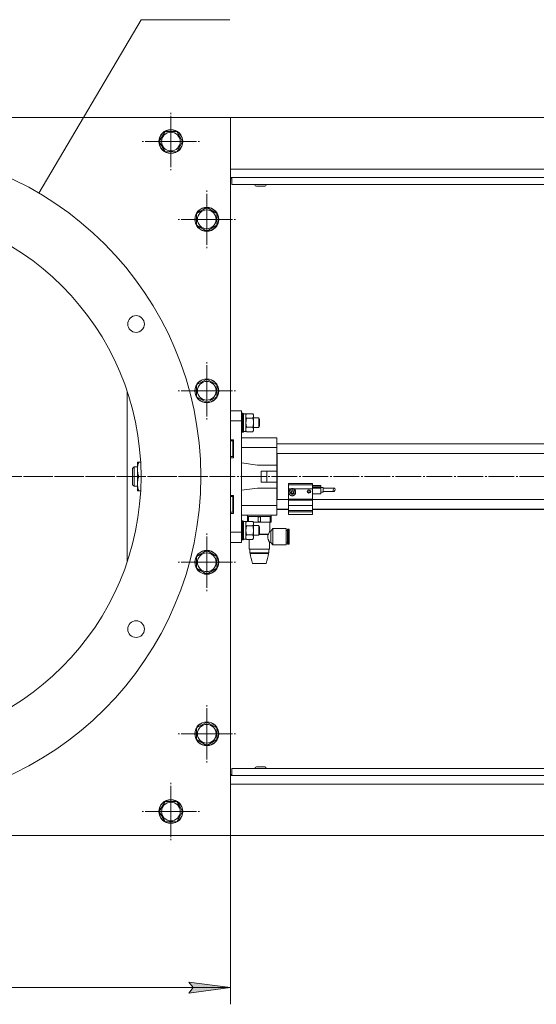
# Model space of a CAD drawing. Units: millimetres. Extents: x -10 to 3121, y -1 to 2079.
# Drawn here: x 926 to 1359, y 445 to 1268 of the extents above; entities that cross this region are included whole.
import ezdxf

# ---------------------------------------------------------------- set-up
doc = ezdxf.new("R2010")
doc.units = ezdxf.units.MM
doc.linetypes.add('K5LT_AXLED', pattern=[25.93194, 21.43194, -1.5, 1.5, -1.5])
doc.linetypes.add('K5LT_THIN', pattern=[0])
for name, color, linetype, true_color in [('C', 4, 'Continuous', 0x00ffff), ('DIM', 6, 'Continuous', 0xff00ff), ('OSI', 2, 'Continuous', 0xffff00), ('R', 1, 'Continuous', 0xff0000), ('WELDING', 7, 'Continuous', 0xffffff)]:
    doc.layers.add(name, color=color, linetype=linetype, true_color=true_color)

msp = doc.modelspace()

# ---------------------------------------------------------------- hatches: boundary and pattern name
at = {"layer": 'DIM'}
msp.add_hatch(color=7, dxfattribs=at).paths.add_polyline_path([(1067.91, 454.28), (1102.91, 458.89), (1067.91, 463.5), (1071.41, 458.89)])

# ---------------------------------------------------------------- linework, layer by layer
at = {"layer": 'C', "color": 7, "linetype": 'K5LT_THIN', "lineweight": 18}
for p, q in [((942.51, 1122.93), (1027.91, 1267.88)), ((1027.91, 1267.88), (1102.22, 1267.88))]:
    msp.add_line(p, q, dxfattribs=at)
msp.add_arc((802.91, 886), 275, 0, 359.99999, dxfattribs=at)
at = {"layer": 'DIM', "color": 7, "linetype": 'K5LT_THIN', "lineweight": 18}
for p, q in [((1102.91, 586), (1102.91, 444.89)), ((1071.41, 458.89), (1067.91, 463.5)), ((1067.91, 463.5), (1102.91, 458.89)), ((1102.91, 458.89), (502.91, 458.89)), ((1102.91, 458.89), (1067.91, 454.28)), ((1067.91, 454.28), (1071.41, 458.89))]:
    msp.add_line(p, q, dxfattribs=at)
at = {"layer": 'OSI', "color": 30, "linetype": 'K5LT_AXLED', "lineweight": 18, "true_color": 0xff8000}
for p, q in [((1052.91, 1166), (1052.91, 1190)), ((1052.91, 1166), (1028.91, 1166)), ((1052.91, 1166), (1052.91, 1142)), ((1052.91, 1166), (1076.91, 1166)), ((1082.91, 1101), (1082.91, 1125)), ((1082.91, 1101), (1058.91, 1101)), ((1082.91, 1101), (1082.91, 1077)), ((1082.91, 1101), (1106.91, 1101)), ((1082.91, 957.67), (1082.91, 981.67)), ((1082.91, 957.67), (1058.91, 957.67)), ((1082.91, 957.67), (1106.91, 957.67)), ((1082.91, 957.67), (1082.91, 933.67)), ((488.91, 886), (1790.91, 886)), ((802.91, 886), (1091.91, 886)), ((1082.91, 814.34), (1082.91, 838.34)), ((1082.91, 814.34), (1058.91, 814.34)), ((1082.91, 814.34), (1106.91, 814.34)), ((1082.91, 814.34), (1082.91, 790.34)), ((1082.91, 671), (1082.91, 695)), ((1082.91, 671), (1058.91, 671)), ((1082.91, 671), (1106.91, 671)), ((1082.91, 671), (1082.91, 647)), ((1052.91, 606), (1052.91, 630)), ((1052.91, 606), (1028.91, 606)), ((1052.91, 606), (1076.91, 606)), ((1052.91, 606), (1052.91, 582))]:
    msp.add_line(p, q, dxfattribs=at)
at = {"layer": 'R', "color": 7, "linetype": 'K5LT_THIN', "lineweight": 18}
for p, q in [((1102.91, 1186), (502.91, 1186)), ((1102.91, 586), (1102.91, 1186)), ((1773.91, 1186), (1102.91, 1186)), ((1043.1, 1166), (1048.01, 1174.5)), ((1048.01, 1174.5), (1057.82, 1174.5)), ((1057.82, 1174.5), (1062.73, 1166)), ((1048.01, 1157.5), (1043.1, 1166)), ((1060.28, 1161.75), (1057.82, 1157.5)), ((1062.73, 1166), (1060.28, 1161.75)), ((1057.82, 1157.5), (1048.01, 1157.5)), ((1769.91, 1143), (1102.91, 1143)), ((1733.91, 1136), (1102.91, 1136)), ((1103.91, 1136), (1103.91, 1130)), ((1103.91, 1135), (1102.91, 1135)), ((1103.91, 1130), (1725.91, 1130)), ((1124.46, 1128.7), (1131.36, 1128.7)), ((1074.41, 1105.91), (1082.91, 1110.82)), ((1074.41, 1096.09), (1074.41, 1105.91)), ((1082.91, 1110.82), (1091.41, 1105.91)), ((1091.41, 1105.91), (1091.41, 1101)), ((1082.91, 1091.19), (1074.41, 1096.09)), ((1091.41, 1096.09), (1082.91, 1091.19)), ((1091.41, 1101), (1091.41, 1096.09)), ((1074.41, 962.58), (1082.91, 967.48)), ((1082.91, 967.48), (1091.41, 962.58)), ((1016.41, 957.01), (1016.41, 814.99)), ((1074.41, 952.76), (1074.41, 962.58)), ((1091.41, 962.58), (1091.41, 957.67)), ((1091.41, 957.67), (1091.41, 952.76)), ((1082.91, 947.85), (1074.41, 952.76)), ((1091.41, 952.76), (1082.91, 947.85)), ((1102.91, 941), (1111.91, 941)), ((1111.91, 932.6), (1111.91, 941)), ((1112.21, 939), (1111.91, 938.83)), ((1112.21, 939), (1113.21, 939)), ((1112.21, 939), (1112.21, 931)), ((1113.21, 939), (1113.51, 938.83)), ((1113.21, 939), (1113.21, 931)), ((1113.51, 938.83), (1113.51, 931)), ((1113.51, 938.4), (1115.51, 938.4)), ((1116.09, 938.51), (1115.51, 937.5)), ((1115.51, 938.4), (1115.51, 923.6)), ((1116.09, 938.51), (1121.43, 938.51)), ((1121.43, 938.51), (1122.01, 937.5)), ((1102.91, 932.6), (1111.91, 932.6)), ((1111.91, 913.63), (1111.91, 932.6)), ((1112.21, 931), (1112.21, 923)), ((1113.21, 931), (1113.21, 923)), ((1113.51, 931), (1113.51, 923.18)), ((1116.09, 934.75), (1121.43, 934.75)), ((1122.01, 937.5), (1122.01, 931)), ((1122.01, 935), (1126.34, 935)), ((1122.01, 931), (1122.01, 924.5)), ((1126.34, 935), (1126.91, 934)), ((1126.34, 935), (1126.34, 927)), ((1126.91, 934), (1126.91, 928)), ((1112.21, 923), (1111.91, 923.18)), ((1112.21, 923), (1113.21, 923)), ((1113.21, 923), (1113.51, 923.18)), ((1113.51, 923.6), (1115.51, 923.6)), ((1116.09, 923.5), (1115.51, 924.5)), ((1116.09, 927.25), (1121.43, 927.25)), ((1116.09, 923.5), (1121.43, 923.5)), ((1121.43, 923.5), (1122.01, 924.5)), ((1122.01, 927), (1126.34, 927)), ((1126.34, 927), (1126.91, 928)), ((1105.41, 916.75), (1102.91, 916.75)), ((1104.61, 915.75), (1102.91, 915.75)), ((1104.61, 915.75), (1104.61, 902.75)), ((1105.41, 914.95), (1104.61, 915.75)), ((1105.41, 901.75), (1105.41, 916.75)), ((1111.91, 918.25), (1141.41, 918.25)), ((1111.91, 913.63), (1111.91, 910.25)), ((1141.41, 918.25), (1141.41, 910.25)), ((1111.91, 910.25), (1141.41, 910.25)), ((1111.91, 910.25), (1111.91, 897.4)), ((1688.41, 913.25), (1141.41, 913.25)), ((1141.41, 910.25), (1141.41, 895.6)), ((1141.66, 913.25), (1141.91, 913.5)), ((1687.91, 913.5), (1141.91, 913.5)), ((1141.91, 913.5), (1141.91, 913.25)), ((1024.91, 898), (1025.99, 898)), ((1024.91, 874), (1024.91, 898)), ((1025.99, 898), (1027.59, 898)), ((1104.61, 902.75), (1102.91, 902.75)), ((1102.91, 901.75), (1105.41, 901.75)), ((1105.41, 903.55), (1104.61, 902.75)), ((1111.91, 897.4), (1125.41, 895.6)), ((1111.91, 874.6), (1111.91, 897.4)), ((1688.41, 905.25), (1141.41, 905.25)), ((1141.91, 905.25), (1141.91, 866.75)), ((1020.91, 892.77), (1022.14, 894)), ((1020.91, 892.77), (1020.91, 879.23)), ((1022.14, 894), (1022.14, 878)), ((1024.91, 894), (1022.14, 894)), ((1125.41, 895.6), (1141.41, 895.6)), ((1128.41, 881.4), (1128.41, 890.6)), ((1133.31, 890.6), (1128.41, 890.6)), ((1141.41, 890.6), (1133.31, 890.6)), ((1133.31, 881.4), (1133.31, 890.6)), ((1141.41, 890.6), (1141.41, 895.6)), ((1141.41, 881.4), (1141.41, 890.6)), ((1025.99, 886), (1027.91, 886)), ((1133.31, 881.4), (1128.41, 881.4)), ((1141.41, 881.4), (1133.31, 881.4)), ((1141.41, 876.4), (1141.41, 881.4)), ((1020.91, 879.23), (1022.14, 878)), ((1024.91, 878), (1022.14, 878)), ((1025.99, 874), (1024.91, 874)), ((1025.99, 874), (1027.59, 874)), ((1125.41, 876.4), (1111.91, 874.6)), ((1111.91, 874.6), (1111.91, 861.75)), ((1141.41, 876.4), (1125.41, 876.4)), ((1141.41, 876.4), (1141.41, 861.75)), ((1151.41, 880.12), (1151.41, 880.15)), ((1171.41, 880.15), (1151.41, 880.15)), ((1171.41, 880.12), (1151.41, 880.12)), ((1151.41, 879.02), (1151.41, 880.12)), ((1151.41, 875.8), (1151.41, 879.02)), ((1171.41, 879.02), (1151.41, 879.02)), ((1153.07, 875.8), (1151.41, 875.8)), ((1151.41, 867.1), (1151.41, 875.8)), ((1151.66, 873.55), (1152.45, 875.36)), ((1151.66, 872.55), (1151.66, 873.55)), ((1152.45, 875.36), (1153.07, 875.8)), ((1153.16, 872.9), (1153.69, 872.03)), ((1153.23, 873.03), (1153.71, 872.3)), ((1153.44, 872.56), (1153.23, 873.03)), ((1154.22, 872.11), (1153.44, 872.56)), ((1154.6, 872.09), (1155.38, 872.54)), ((1155.6, 873.03), (1155.11, 872.3)), ((1155.14, 872.03), (1155.67, 872.9)), ((1155.38, 872.54), (1155.6, 873.03)), ((1171.41, 875.8), (1155.76, 875.8)), ((1157.16, 872.55), (1157.16, 873.55)), ((1167.2, 873.81), (1167.68, 873.05)), ((1167.68, 873.05), (1168.59, 872.84)), ((1168.59, 872.84), (1169.4, 873.29)), ((1169.4, 873.29), (1169.63, 873.81)), ((1171.41, 880.12), (1171.41, 880.15)), ((1171.41, 879.02), (1171.41, 880.12)), ((1171.41, 875.8), (1171.41, 879.02)), ((1178.41, 878.66), (1171.41, 878.66)), ((1178.41, 877.52), (1171.41, 877.52)), ((1178.41, 876.91), (1171.41, 876.91)), ((1178.41, 876.39), (1171.41, 876.39)), ((1171.41, 867.1), (1171.41, 875.8)), ((1178.41, 877.52), (1178.41, 878.66)), ((1178.41, 877.52), (1178.41, 876.91)), ((1178.41, 876.91), (1178.41, 876.39)), ((1180.41, 876.87), (1178.41, 876.87)), ((1178.41, 876.39), (1178.41, 871.7)), ((1180.41, 872.87), (1178.41, 872.87)), ((1180.41, 876.87), (1180.41, 872.87)), ((1189.8, 876.27), (1180.41, 876.27)), ((1189.16, 873.47), (1180.41, 873.47)), ((1189.12, 875.89), (1188.62, 874.92)), ((1188.62, 874.92), (1188.62, 873.91)), ((1188.62, 873.91), (1189.13, 873.47)), ((1189.83, 876.27), (1189.12, 875.89)), ((1189.13, 873.47), (1189.48, 873.56)), ((1189.48, 873.56), (1190.14, 874.29)), ((1190.14, 876.15), (1189.83, 876.27)), ((1190.41, 875.36), (1190.14, 876.15)), ((1190.14, 874.29), (1190.41, 875.36)), ((1105.41, 870.25), (1102.91, 870.25)), ((1104.61, 869.25), (1102.91, 869.25)), ((1104.61, 869.25), (1104.61, 856.25)), ((1105.41, 868.45), (1104.61, 869.25)), ((1105.41, 855.25), (1105.41, 870.25)), ((1141.41, 866.75), (1151.41, 866.75)), ((1171.41, 867.1), (1151.41, 867.1)), ((1151.41, 866.2), (1151.41, 867.1)), ((1151.41, 861.8), (1151.41, 866.2)), ((1171.41, 866.2), (1151.41, 866.2)), ((1153.69, 872.03), (1153.69, 871.38)), ((1153.69, 872.03), (1155.14, 872.03)), ((1153.71, 872.3), (1154.6, 872.09)), ((1155.11, 872.3), (1154.22, 872.11)), ((1155.14, 872.03), (1155.14, 871.38)), ((1178.41, 871.7), (1171.41, 871.7)), ((1178.41, 871.61), (1171.41, 871.61)), ((1171.41, 866.2), (1171.41, 867.1)), ((1171.41, 866.75), (1658.41, 866.75)), ((1171.41, 861.8), (1171.41, 866.2)), ((1178.41, 871.7), (1178.41, 871.61)), ((1104.61, 856.25), (1102.91, 856.25)), ((1105.41, 857.05), (1104.61, 856.25)), ((1111.91, 861.75), (1111.91, 858.37)), ((1111.91, 861.75), (1141.41, 861.75)), ((1111.91, 839.4), (1111.91, 858.37)), ((1141.41, 861.75), (1141.41, 853.75)), ((1141.41, 858.75), (1151.41, 858.75)), ((1141.66, 858.75), (1141.91, 858.5)), ((1141.91, 858.75), (1141.91, 858.5)), ((1151.41, 858.5), (1141.91, 858.5)), ((1171.41, 861.8), (1151.41, 861.8)), ((1151.41, 857.73), (1151.41, 861.8)), ((1151.41, 856.62), (1151.41, 857.73)), ((1171.41, 857.73), (1151.41, 857.73)), ((1151.41, 854.42), (1151.41, 856.62)), ((1171.41, 856.62), (1151.41, 856.62)), ((1171.41, 857.73), (1171.41, 861.8)), ((1171.41, 858.75), (1658.41, 858.75)), ((1658.41, 858.5), (1171.41, 858.5)), ((1171.41, 856.62), (1171.41, 857.73)), ((1171.41, 854.42), (1171.41, 856.62)), ((1102.91, 855.25), (1105.41, 855.25)), ((1111.91, 853.75), (1141.41, 853.75)), ((1112.21, 849), (1111.91, 848.83)), ((1112.21, 849), (1113.21, 849)), ((1112.21, 849), (1112.21, 841)), ((1113.21, 849), (1113.51, 848.83)), ((1113.21, 849), (1113.21, 841)), ((1113.51, 848.83), (1113.51, 841)), ((1113.51, 848.4), (1115.51, 848.4)), ((1116.09, 848.51), (1115.51, 847.5)), ((1115.51, 848.4), (1115.51, 833.6)), ((1116.09, 848.51), (1121.43, 848.51)), ((1116.91, 852.75), (1118.58, 852.75)), ((1116.91, 852.47), (1116.91, 852.75)), ((1116.91, 852.47), (1117.95, 852.47)), ((1116.91, 848.51), (1116.91, 852.47)), ((1117.08, 852.75), (1117.08, 853.75)), ((1117.95, 852.47), (1117.95, 848.51)), ((1125.25, 852.75), (1118.58, 852.75)), ((1121.43, 848.51), (1122.01, 847.5)), ((1121.87, 847.75), (1125.25, 847.75)), ((1125.25, 852.75), (1128.58, 852.75)), ((1125.25, 847.75), (1128.58, 847.75)), ((1125.88, 848.03), (1125.88, 852.47)), ((1125.88, 852.47), (1127.95, 852.47)), ((1125.88, 848.03), (1127.95, 848.03)), ((1127.95, 852.47), (1127.95, 848.03)), ((1135.25, 852.75), (1128.58, 852.75)), ((1128.58, 847.75), (1135.25, 847.75)), ((1135.25, 852.75), (1136.91, 852.75)), ((1135.25, 847.75), (1136.91, 847.75)), ((1135.66, 840.5), (1135.66, 847.75)), ((1135.88, 852.47), (1136.91, 852.47)), ((1135.88, 848.03), (1135.88, 852.47)), ((1135.88, 848.03), (1136.91, 848.03)), ((1136.75, 852.75), (1136.75, 853.75)), ((1136.91, 852.75), (1136.91, 852.47)), ((1136.91, 852.47), (1136.91, 848.03)), ((1136.91, 848.03), (1136.91, 847.75)), ((1171.41, 854.42), (1151.41, 854.42)), ((1153.83, 854.42), (1155, 854.42)), ((1167.83, 854.42), (1169, 854.42)), ((1112.21, 841), (1112.21, 833)), ((1113.21, 841), (1113.21, 833)), ((1113.51, 841), (1113.51, 833.18)), ((1116.09, 844.75), (1121.43, 844.75)), ((1122.01, 847.5), (1122.01, 841)), ((1122.01, 845), (1126.34, 845)), ((1122.01, 841), (1122.01, 834.5)), ((1126.34, 845), (1126.91, 844)), ((1126.34, 845), (1126.34, 837)), ((1126.91, 844), (1126.91, 838)), ((1136.41, 840.5), (1135.66, 840.5)), ((1136.41, 840.5), (1138.09, 842.5)), ((1136.41, 835.75), (1136.41, 840.5)), ((1149.41, 842.5), (1138.09, 842.5)), ((1138.09, 835.75), (1138.09, 842.5)), ((1149.41, 829), (1149.41, 842.5)), ((1150.41, 841), (1149.41, 841)), ((1150.41, 841.72), (1150.7, 842)), ((1150.41, 835.75), (1150.41, 841.72)), ((1151.63, 842), (1150.7, 842)), ((1150.7, 835.75), (1150.7, 842)), ((1151.63, 829.5), (1151.63, 842)), ((1151.91, 841.72), (1151.63, 842)), ((1151.91, 829.78), (1151.91, 841.72)), ((1102.91, 839.4), (1111.91, 839.4)), ((1111.91, 831), (1111.91, 839.4)), ((1112.21, 833), (1111.91, 833.18)), ((1112.21, 833), (1113.21, 833)), ((1113.21, 833), (1113.51, 833.18)), ((1113.51, 833.6), (1115.51, 833.6)), ((1116.09, 833.5), (1115.51, 834.5)), ((1116.09, 837.25), (1121.43, 837.25)), ((1116.09, 833.5), (1121.43, 833.5)), ((1118.41, 825.39), (1118.41, 833.5)), ((1121.43, 833.5), (1122.01, 834.5)), ((1122.01, 837), (1126.34, 837)), ((1126.34, 837), (1126.91, 838)), ((1126.69, 837.61), (1126.91, 837.61)), ((1126.77, 837.75), (1126.91, 837.75)), ((1126.91, 837.61), (1126.91, 837.75)), ((1126.91, 837.75), (1134.53, 837.75)), ((1126.91, 837.61), (1134.2, 837.61)), ((1136.41, 831), (1136.41, 835.75)), ((1138.09, 829), (1138.09, 835.75)), ((1150.41, 829.78), (1150.41, 835.75)), ((1150.7, 829.5), (1150.7, 835.75)), ((1074.41, 819.24), (1082.91, 824.15)), ((1082.91, 824.15), (1091.41, 819.24)), ((1102.91, 831), (1111.91, 831)), ((1118.56, 825.25), (1118.41, 825.39)), ((1118.41, 825.39), (1126.91, 825.39)), ((1118.56, 825.25), (1126.91, 825.25)), ((1118.91, 822.25), (1118.91, 825.25)), ((1126.91, 825.39), (1135.41, 825.39)), ((1126.91, 825.25), (1135.27, 825.25)), ((1134.91, 822.25), (1134.91, 825.25)), ((1135.27, 825.25), (1135.41, 825.39)), ((1135.41, 825.39), (1135.41, 831)), ((1136.41, 831), (1135.41, 831)), ((1136.41, 831), (1138.09, 829)), ((1149.41, 829), (1138.09, 829)), ((1150.41, 830.5), (1149.41, 830.5)), ((1150.41, 829.78), (1150.7, 829.5)), ((1151.63, 829.5), (1150.7, 829.5)), ((1151.91, 829.78), (1151.63, 829.5)), ((1074.41, 809.43), (1074.41, 819.24)), ((1091.41, 819.24), (1091.41, 814.34)), ((1118.91, 822.25), (1126.91, 822.25)), ((1119.26, 821.75), (1126.91, 821.75)), ((1126.91, 822.25), (1134.91, 822.25)), ((1126.91, 821.75), (1134.57, 821.75)), ((1082.91, 804.52), (1074.41, 809.43)), ((1091.41, 809.43), (1082.91, 804.52)), ((1091.41, 814.34), (1091.41, 809.43)), ((1121.31, 813.38), (1126.91, 813.38)), ((1132.33, 813.25), (1121.5, 813.25)), ((1126.91, 813.38), (1132.52, 813.38)), ((1074.41, 675.91), (1082.91, 680.82)), ((1074.41, 666.09), (1074.41, 675.91)), ((1082.91, 680.82), (1091.41, 675.91)), ((1091.41, 675.91), (1091.41, 671)), ((1091.41, 671), (1091.41, 666.09)), ((1082.91, 661.19), (1074.41, 666.09)), ((1091.41, 666.09), (1082.91, 661.19)), ((1103.91, 636), (1103.91, 642)), ((1103.91, 642), (1725.91, 642)), ((1124.46, 643.3), (1131.36, 643.3)), ((1103.91, 637), (1102.91, 637)), ((1102.91, 636), (1733.91, 636)), ((1103.91, 636), (1725.91, 636)), ((1769.91, 629), (1102.91, 629)), ((1043.1, 606), (1048.01, 614.5)), ((1048.01, 614.5), (1057.82, 614.5)), ((1057.82, 614.5), (1060.28, 610.25)), ((1060.28, 610.25), (1062.73, 606)), ((1048.01, 597.5), (1043.1, 606)), ((1062.73, 606), (1057.82, 597.5)), ((1057.82, 597.5), (1048.01, 597.5)), ((502.91, 586), (1102.91, 586)), ((1773.91, 586), (1102.91, 586))]:
    msp.add_line(p, q, dxfattribs=at)
for centre, radius in [((1052.91, 1166), 10), ((1052.91, 1166), 9.83), ((1052.91, 1166), 7.82), ((802.91, 886), 275), ((802.91, 886), 225), ((1082.91, 1101), 10), ((1082.91, 1101), 9.83), ((1082.91, 1101), 7.82), ((1023.75, 1013.5), 7), ((1082.91, 957.67), 10), ((1082.91, 957.67), 9.83), ((1082.91, 957.67), 7.82), ((1082.91, 814.34), 10), ((1082.91, 814.34), 9.83), ((1082.91, 814.34), 7.82), ((1023.75, 758.5), 7), ((1082.91, 671), 10), ((1082.91, 671), 9.83), ((1082.91, 671), 7.82), ((1052.91, 606), 10), ((1052.91, 606), 9.83), ((1052.91, 606), 7.82)]:
    msp.add_circle(centre, radius, dxfattribs=at)
for centre, radius, start, end in [((1124.46, 1130), 1.3, 180, 270), ((1131.36, 1130), 1.3, 270, 0), ((1158.91, 827.02), 40, 187.56509, 199.92908), ((1094.91, 827.02), 40, 340.07092, 352.43491), ((1121.5, 813.45), 0.2, 199.92908, 270), ((1132.33, 813.45), 0.2, 270, 340.07092), ((1124.46, 642), 1.3, 90, 180), ((1131.36, 642), 1.3, 0, 90)]:
    msp.add_arc(centre, radius, start, end, dxfattribs=at)
for centre, major_axis in [((1154.41, 872.51), (2.65, 0)), ((1154.41, 872.51), (-1.55, 0)), ((1168.41, 873.55), (1.5, 0))]:
    msp.add_ellipse(centre, major_axis=major_axis, ratio=0.938115, dxfattribs=at)
for start_param, end_param in [(4.202354, 5.222424), (3.141593, 4.202354)]:
    msp.add_ellipse((1154.41, 873.55), major_axis=(-2.75, 0), ratio=0.938115, start_param=start_param, end_param=end_param, dxfattribs=at)
at = {"layer": 'WELDING', "color": 7, "linetype": 'K5LT_THIN', "lineweight": 18}
for p, q in [((1116.09, 934.75), (1115.51, 931)), ((1115.51, 931), (1116.09, 927.25)), ((1151.66, 872.55), (1152.41, 874.32)), ((1152.41, 874.32), (1154.25, 875.12)), ((1154.25, 875.12), (1156.17, 874.53)), ((1156.17, 874.53), (1157.14, 872.87)), ((1157.14, 872.87), (1157.16, 872.55)), ((1167.63, 874.53), (1167.18, 873.65)), ((1167.18, 873.65), (1167.89, 872.6)), ((1168.94, 874.69), (1167.63, 874.53)), ((1167.89, 872.6), (1169.2, 872.76)), ((1169.64, 873.65), (1168.94, 874.69)), ((1169.2, 872.76), (1169.64, 873.65)), ((1116.09, 844.75), (1115.51, 841)), ((1115.51, 841), (1116.09, 837.25)), ((1134.53, 837.75), (1135.38, 839.96)), ((1135.36, 839.91), (1134.53, 837.75)), ((1135.66, 840.5), (1135.36, 839.91)), ((1135.38, 839.96), (1135.66, 840.5))]:
    msp.add_line(p, q, dxfattribs=at)
for points, knots in [([(1116.09, 938.51), (1115.97, 938.3), (1115.81, 937.98), (1115.66, 937.56), (1115.57, 937.24), (1115.53, 936.93), (1115.51, 936.73), (1115.51, 936.63)], [0, 0, 0, 0, 2.763221, 4.094984, 5.429703, 6.74369, 8, 8, 8, 8]), ([(1121.43, 934.75), (1121.54, 934.94), (1121.69, 935.22), (1121.84, 935.6), (1121.9, 935.83), (1121.96, 936.05), (1122, 936.29), (1122.02, 936.57), (1122.01, 936.82), (1121.99, 937.03), (1121.95, 937.25), (1121.89, 937.47), (1121.8, 937.75), (1121.66, 938.1), (1121.51, 938.37), (1121.43, 938.51)], [0, 0, 0, 0, 2.402098, 3.730014, 4.86269, 5.269184, 6.530032, 7.866512, 8.778571, 9.697781, 10.615939, 11.535476, 12.447686, 14.229245, 16, 16, 16, 16]), ([(1115.51, 936.63), (1115.51, 936.52), (1115.53, 936.31), (1115.58, 935.97), (1115.73, 935.45), (1115.93, 935.04), (1116.09, 934.75)], [0, 0, 0, 0, 1.168741, 2.328002, 3.738791, 7, 7, 7, 7]), ([(1122.01, 931), (1122.01, 931.2), (1122, 931.61), (1121.95, 932.28), (1121.8, 933.34), (1121.6, 934.18), (1121.43, 934.75)], [0, 0, 0, 0, 1.115878, 2.250975, 3.703524, 7, 7, 7, 7]), ([(1121.43, 927.25), (1121.57, 927.74), (1121.75, 928.44), (1121.9, 929.36), (1121.97, 929.97), (1122.01, 930.52), (1122.01, 930.86), (1122.01, 931)], [0, 0, 0, 0, 3.21606, 4.562169, 5.85444, 7.091223, 8, 8, 8, 8]), ([(1116.09, 927.25), (1115.97, 927.04), (1115.81, 926.72), (1115.66, 926.3), (1115.57, 925.98), (1115.53, 925.68), (1115.51, 925.47), (1115.51, 925.37)], [0, 0, 0, 0, 2.763221, 4.094984, 5.429703, 6.74369, 8, 8, 8, 8]), ([(1115.51, 925.37), (1115.51, 925.27), (1115.53, 925.05), (1115.58, 924.72), (1115.73, 924.19), (1115.93, 923.78), (1116.09, 923.5)], [0, 0, 0, 0, 1.168741, 2.328002, 3.738791, 7, 7, 7, 7]), ([(1121.43, 923.5), (1121.54, 923.68), (1121.69, 923.97), (1121.84, 924.35), (1121.9, 924.57), (1121.96, 924.79), (1122, 925.03), (1122.02, 925.31), (1122.01, 925.56), (1121.99, 925.78), (1121.95, 925.99), (1121.89, 926.21), (1121.8, 926.5), (1121.66, 926.84), (1121.51, 927.12), (1121.43, 927.25)], [0, 0, 0, 0, 2.402098, 3.730014, 4.86269, 5.269184, 6.530032, 7.866512, 8.778571, 9.697781, 10.615939, 11.535476, 12.447686, 14.229245, 16, 16, 16, 16]), ([(1025.99, 898), (1025.82, 897.51), (1025.53, 896.55), (1025.27, 895.4), (1025.12, 894.56), (1025.03, 893.95), (1024.96, 893.31), (1024.92, 892.63), (1024.91, 891.93), (1024.93, 891.21), (1024.98, 890.48), (1025.07, 889.73), (1025.22, 888.85), (1025.49, 887.6), (1025.78, 886.61), (1025.99, 886)], [0, 0, 0, 0, 2.030242, 3.881502, 4.617251, 5.410766, 6.268622, 7.164463, 8.082371, 9.022516, 9.999228, 10.994697, 11.989528, 13.4855, 16, 16, 16, 16]), ([(1025.99, 886), (1025.82, 885.51), (1025.53, 884.55), (1025.27, 883.4), (1025.12, 882.56), (1025.03, 881.95), (1024.96, 881.31), (1024.92, 880.63), (1024.91, 879.93), (1024.93, 879.21), (1024.98, 878.48), (1025.07, 877.73), (1025.22, 876.85), (1025.49, 875.6), (1025.78, 874.61), (1025.99, 874)], [0, 0, 0, 0, 2.030242, 3.881502, 4.617251, 5.410766, 6.268622, 7.164463, 8.082371, 9.022516, 9.999228, 10.994697, 11.989528, 13.4855, 16, 16, 16, 16]), ([(1157.16, 872.55), (1157.16, 872.46), (1157.16, 872.36), (1157.14, 872.18), (1157.12, 872.09), (1157.08, 871.91), (1157.05, 871.82), (1156.99, 871.64), (1156.96, 871.56), (1156.87, 871.39), (1156.83, 871.3), (1156.72, 871.14), (1156.67, 871.06), (1156.55, 870.91), (1156.48, 870.84), (1156.34, 870.7), (1156.26, 870.63), (1156.11, 870.51), (1156.02, 870.45), (1155.85, 870.34), (1155.76, 870.29), (1155.57, 870.2), (1155.47, 870.16), (1155.26, 870.09), (1155.16, 870.06), (1154.95, 870.01), (1154.84, 869.99), (1154.61, 869.97), (1154.5, 869.96), (1154.27, 869.96), (1154.16, 869.97), (1153.93, 870), (1153.82, 870.02), (1153.61, 870.07), (1153.5, 870.11), (1153.3, 870.18), (1153.2, 870.23), (1153.01, 870.32), (1152.92, 870.38), (1152.75, 870.49), (1152.66, 870.55), (1152.51, 870.68), (1152.43, 870.75), (1152.3, 870.9), (1152.23, 870.97), (1152.11, 871.13), (1152.06, 871.21), (1151.96, 871.38), (1151.92, 871.46), (1151.84, 871.63), (1151.81, 871.72), (1151.75, 871.9), (1151.73, 871.99), (1151.69, 872.18), (1151.68, 872.27), (1151.67, 872.42), (1151.66, 872.48), (1151.66, 872.54), (1151.66, 872.54), (1151.66, 872.54), (1151.66, 872.54), (1151.66, 872.55), (1151.66, 872.55), (1151.66, 872.55)], [0, 0, 0, 0, 22.511332, 22.511332, 45.048567, 45.048567, 67.662725, 67.662725, 90.402697, 90.402697, 113.31419, 113.31419, 136.438999, 136.438999, 159.814702, 159.814702, 183.474809, 183.474809, 207.449452, 207.449452, 231.766506, 231.766506, 256.453135, 256.453135, 281.537697, 281.537697, 307.051904, 307.051904, 333.033362, 333.033362, 359.41907, 359.41907, 385.316223, 385.316223, 410.745136, 410.745136, 435.743925, 435.743925, 460.344861, 460.344861, 484.577092, 484.577092, 508.468936, 508.468936, 532.049826, 532.049826, 555.351837, 555.351837, 578.410716, 578.410716, 601.266376, 601.266376, 623.962853, 623.962853, 646.547747, 646.547747, 661.033937, 661.033937, 661.376915, 661.376915, 661.719893, 661.719893, 661.997939, 661.997939, 661.997939, 661.997939]), ([(1153.69, 873.72), (1153.62, 873.63), (1153.53, 873.5), (1153.41, 873.33), (1153.36, 873.24), (1153.3, 873.15), (1153.2, 872.99), (1153.09, 872.78), (1153.01, 872.62), (1152.97, 872.55)], [0, 0, 0, 0, 3.220299, 4.013422, 4.722242, 5.373717, 6.360046, 8.468704, 10, 10, 10, 10]), ([(1152.97, 872.55), (1153.04, 872.46), (1153.14, 872.33), (1153.25, 872.16), (1153.31, 872.07), (1153.37, 871.97), (1153.46, 871.82), (1153.57, 871.61), (1153.66, 871.45), (1153.69, 871.38)], [0, 0, 0, 0, 3.220299, 4.013422, 4.722242, 5.373717, 6.360046, 8.468704, 10, 10, 10, 10]), ([(1155.14, 873.72), (1155.02, 873.74), (1154.85, 873.77), (1154.66, 873.78), (1154.53, 873.79), (1154.43, 873.79), (1154.32, 873.79), (1154.18, 873.78), (1153.96, 873.77), (1153.79, 873.74), (1153.69, 873.72)], [0, 0, 0, 0, 2.764896, 3.994926, 4.402947, 5.64881, 5.991831, 6.95599, 8.681244, 11, 11, 11, 11]), ([(1155.86, 872.55), (1155.8, 872.66), (1155.72, 872.83), (1155.62, 873), (1155.55, 873.12), (1155.47, 873.25), (1155.32, 873.48), (1155.21, 873.64), (1155.14, 873.72)], [0, 0, 0, 0, 2.270873, 3.332911, 3.61208, 4.715418, 6.247506, 9, 9, 9, 9]), ([(1155.14, 871.38), (1155.19, 871.49), (1155.28, 871.65), (1155.38, 871.83), (1155.44, 871.94), (1155.53, 872.08), (1155.67, 872.31), (1155.79, 872.46), (1155.86, 872.55)], [0, 0, 0, 0, 2.270873, 3.332911, 3.61208, 4.715418, 6.247506, 9, 9, 9, 9]), ([(1153.69, 871.38), (1153.81, 871.4), (1153.99, 871.42), (1154.19, 871.44), (1154.33, 871.45), (1154.46, 871.45), (1154.7, 871.44), (1154.93, 871.41), (1155.09, 871.39), (1155.14, 871.38)], [0, 0, 0, 0, 2.518711, 3.836044, 4.190332, 5.373849, 6.417065, 8.963085, 10, 10, 10, 10]), ([(1116.09, 848.51), (1115.97, 848.3), (1115.81, 847.98), (1115.66, 847.56), (1115.57, 847.24), (1115.53, 846.93), (1115.51, 846.73), (1115.51, 846.63)], [0, 0, 0, 0, 2.763221, 4.094984, 5.429703, 6.74369, 8, 8, 8, 8]), ([(1121.43, 844.75), (1121.54, 844.94), (1121.69, 845.22), (1121.84, 845.6), (1121.9, 845.83), (1121.96, 846.05), (1122, 846.29), (1122.02, 846.57), (1122.01, 846.82), (1121.99, 847.03), (1121.95, 847.25), (1121.89, 847.47), (1121.8, 847.75), (1121.66, 848.1), (1121.51, 848.37), (1121.43, 848.51)], [0, 0, 0, 0, 2.402098, 3.730014, 4.86269, 5.269184, 6.530032, 7.866512, 8.778571, 9.697781, 10.615939, 11.535476, 12.447686, 14.229245, 16, 16, 16, 16]), ([(1115.51, 846.63), (1115.51, 846.52), (1115.53, 846.31), (1115.58, 845.97), (1115.73, 845.45), (1115.93, 845.04), (1116.09, 844.75)], [0, 0, 0, 0, 1.168741, 2.328002, 3.738791, 7, 7, 7, 7]), ([(1122.01, 841), (1122.01, 841.2), (1122, 841.61), (1121.95, 842.28), (1121.8, 843.34), (1121.6, 844.18), (1121.43, 844.75)], [0, 0, 0, 0, 1.115878, 2.250975, 3.703524, 7, 7, 7, 7]), ([(1121.43, 837.25), (1121.57, 837.74), (1121.75, 838.44), (1121.9, 839.36), (1121.97, 839.97), (1122.01, 840.52), (1122.01, 840.86), (1122.01, 841)], [0, 0, 0, 0, 3.21606, 4.562169, 5.85444, 7.091223, 8, 8, 8, 8]), ([(1116.09, 837.25), (1115.97, 837.04), (1115.81, 836.72), (1115.66, 836.3), (1115.57, 835.98), (1115.53, 835.68), (1115.51, 835.47), (1115.51, 835.37)], [0, 0, 0, 0, 2.763221, 4.094984, 5.429703, 6.74369, 8, 8, 8, 8]), ([(1115.51, 835.37), (1115.51, 835.27), (1115.53, 835.05), (1115.58, 834.72), (1115.73, 834.19), (1115.93, 833.78), (1116.09, 833.5)], [0, 0, 0, 0, 1.168741, 2.328002, 3.738791, 7, 7, 7, 7]), ([(1121.43, 833.5), (1121.54, 833.68), (1121.69, 833.97), (1121.84, 834.35), (1121.9, 834.57), (1121.96, 834.79), (1122, 835.03), (1122.02, 835.31), (1122.01, 835.56), (1121.99, 835.78), (1121.95, 835.99), (1121.89, 836.21), (1121.8, 836.5), (1121.66, 836.84), (1121.51, 837.12), (1121.43, 837.25)], [0, 0, 0, 0, 2.402098, 3.730014, 4.86269, 5.269184, 6.530032, 7.866512, 8.778571, 9.697781, 10.615939, 11.535476, 12.447686, 14.229245, 16, 16, 16, 16]), ([(1134.2, 837.61), (1134.16, 837.43), (1134.09, 837.13), (1134.03, 836.71), (1133.99, 836.36), (1133.97, 836.01), (1133.96, 835.67), (1133.97, 835.33), (1134, 835.05), (1134.04, 834.72), (1134.08, 834.44), (1134.18, 833.96), (1134.3, 833.53), (1134.47, 833.02), (1134.64, 832.59), (1134.82, 832.16), (1134.99, 831.8), (1135.13, 831.53), (1135.25, 831.31), (1135.34, 831.14), (1135.39, 831.04), (1135.42, 831), (1135.41, 831.01), (1135.37, 831.08), (1135.31, 831.2), (1135.2, 831.39), (1135.07, 831.65), (1134.91, 831.98), (1134.73, 832.36), (1134.58, 832.72), (1134.44, 833.11), (1134.29, 833.55), (1134.15, 834.08), (1134.05, 834.6), (1134, 835), (1133.97, 835.36), (1133.96, 835.62), (1133.96, 835.75)], [0, 0, 0, 0, 1.320365, 2.115864, 2.911316, 3.691624, 4.44716, 5.170103, 5.936741, 6.335315, 7.39398, 7.925537, 9.696, 10.635959, 12.056207, 13.456159, 14.892732, 16.086838, 17.190006, 18.49482, 19.686085, 20.817825, 21.930202, 23.068616, 24.298247, 25.365513, 26.765291, 28.250827, 29.373525, 30.798595, 31.610281, 32.674037, 34.400049, 35.574872, 36.253227, 37.137342, 38, 38, 38, 38])]:
    msp.add_open_spline(points, degree=3, knots=knots, dxfattribs=at)
for points in [[(1118.58, 852.75), (1118.36, 852.66), (1118.15, 852.57), (1117.95, 852.47)], [(1125.88, 852.47), (1125.67, 852.57), (1125.46, 852.66), (1125.25, 852.75)], [(1125.25, 847.75), (1125.46, 847.84), (1125.67, 847.93), (1125.88, 848.03)], [(1128.58, 852.75), (1128.36, 852.66), (1128.15, 852.57), (1127.95, 852.47)], [(1127.95, 848.03), (1128.15, 847.93), (1128.36, 847.84), (1128.58, 847.75)], [(1135.88, 852.47), (1135.67, 852.57), (1135.46, 852.66), (1135.25, 852.75)], [(1135.25, 847.75), (1135.46, 847.84), (1135.67, 847.93), (1135.88, 848.03)], [(1134.53, 837.75), (1134.42, 837.7), (1134.31, 837.66), (1134.2, 837.61)]]:
    msp.add_open_spline(points, degree=3, dxfattribs=at)

doc.saveas('drawing.dxf')
